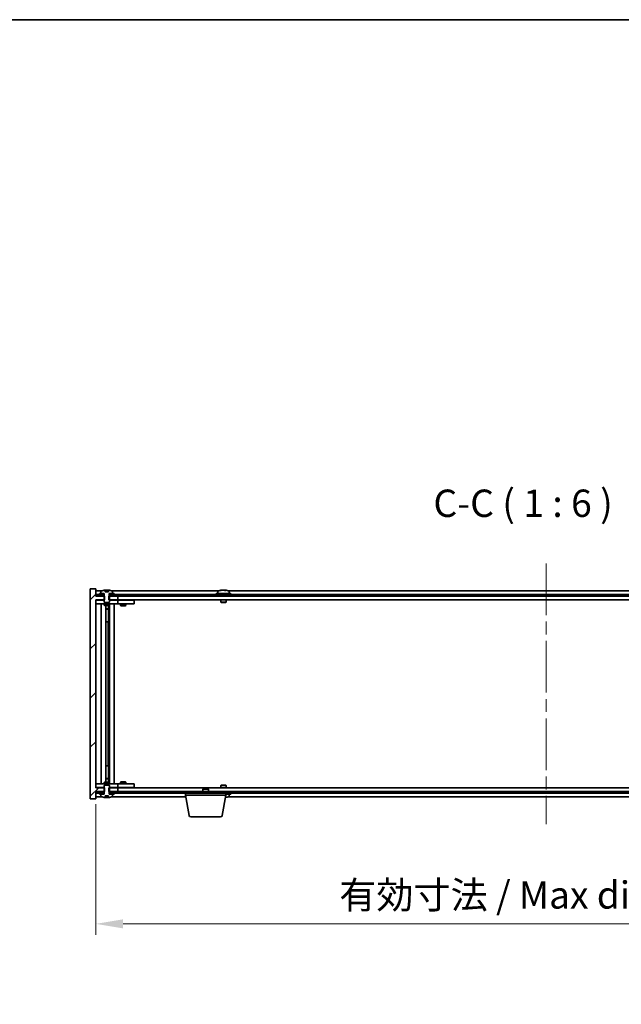
# Model space of a CAD drawing. Units: millimetres. Extents: x 72 to 11472, y 40 to 1726.
# Drawn here: x 3732 to 4062, y 1186 to 1726 of the extents above; entities that cross this region are included whole.
import ezdxf

# ---------------------------------------------------------------- set-up
doc = ezdxf.new("R2010")
doc.units = ezdxf.units.MM
doc.header["$LTSCALE"] = 5
doc.linetypes.add('CHAIN', pattern=[0.3543, 0.2362, -0.0295, 0.0591, -0.0295])
doc.layers.get('Defpoints').update_dxf_attribs({"lineweight": 25})
for name, color, linetype, lineweight in [('Border (ISO)', 7, 'Continuous', 35), ('Centerline (ISO)', 131, 'Continuous', 18), ('Dimension (ISO)', 7, 'Continuous', 18), ('Dimension (ISO) @ 1', 7, 'Continuous', 18), ('Hatch (ISO)', 1, 'Continuous', 18), ('Symbol (ISO)', 7, 'Continuous', 18), ('Visible (ISO)', 7, 'Continuous', 35)]:
    doc.layers.add(name, color=color, linetype=linetype, lineweight=lineweight)
doc.styles.add('Note Text (TK)', font='txt')
doc.dimstyles.new('Default - Method 1b (TK)', dxfattribs={"dimscale": 5, "dimtxt": 2.5, "dimasz": 2.5, "dimexe": 1, "dimexo": 1.5, "dimgap": 1, "dimtad": 1, "dimtoh": 1, "dimrnd": 1e-08, "dimdsep": 46, "dimtxsty": 'Note Text (TK)', "dimcen": 0.09, "dimdle": 5, "dimclrd": 100, "dimclre": 100, "dimclrt": 7, "dimadec": 1, "dimazin": 1, "dimtfac": 1, "dimtmove": 0, "dimatfit": 3, "dimfxl": 1, "dimtolj": 1, "dimlwd": -1, "dimlwe": -1, "dimarcsym": 0})
pattern_1 = [(45, (1950.5, -8), (-13.47038, 13.47038), [])]
pattern_2 = [(60, (1950.5, -8), (-16.49778, 9.525), [])]
pattern_3 = [(120.0002, (1950.5, -8), (-16.49775, -9.52505), [])]

# ---------------------------------------------------------------- blocks, each defined once
blk = doc.blocks.new('図面枠 tk図枠')
at = {"layer": 'Border (ISO)'}
blk.add_line((14.5, 289), (405.5, 289), dxfattribs=at)
blk = doc.blocks.new('*D54')
at = {"layer": 'Defpoints', "color": 0}
for p in [(3773.54, 1304.86), (4267.54, 1304.86), (4267.54, 1230.23)]:
    blk.add_point(p, dxfattribs=at)
at = {"layer": 'Dimension (ISO)', "color": 100}
for p, q in [((3773.54, 1295.86), (3773.54, 1224.23)), ((4267.54, 1295.86), (4267.54, 1224.23)), ((3788.54, 1230.23), (4252.54, 1230.23))]:
    blk.add_line(p, q, dxfattribs=at)
for points in [[(3788.54, 1232.73), (3788.54, 1227.73), (3773.54, 1230.23)], [(4252.54, 1232.73), (4252.54, 1227.73), (4267.54, 1230.23)]]:
    blk.add_solid(points, dxfattribs=at)
at = {"layer": 'Dimension (ISO)', "color": 7, "insert": (3907.04, 1246.06), "char_height": 15, "attachment_point": 4, "style": 'Note Text (TK)'}
blk.add_mtext('\\A1;\\fＭＳ Ｐゴシック|b0|i0;\\H14.9239;有効寸法 / Max dim. 494', dxfattribs=at)

msp = doc.modelspace()

# ---------------------------------------------------------------- hatches: boundary and pattern name
at = {"layer": 'Hatch (ISO)'}
h = msp.add_hatch(dxfattribs=at)
h.set_pattern_fill('ANSI31', color=256, scale=152.4, style=0)
h.set_pattern_definition(pattern_1)
h.paths.add_polyline_path([(3780.7654, 1409.8607), (3780.7654, 1407.8607), (3781.0359, 1407.8607), (3785.5359, 1407.8607), (3785.5359, 1409.8607), (3781.7859, 1409.8607), (3780.9109, 1409.8607)])
h.paths.add_polyline_path([(3780.7654, 1304.8607), (3780.7654, 1302.8607), (3780.9109, 1302.8607), (3781.7859, 1302.8607), (3785.5359, 1302.8607), (3785.5359, 1304.8607), (3781.0359, 1304.8607)])
h.paths.add_polyline_path([(3773.5359, 1413.8607), (3770.5359, 1413.8607), (3770.5359, 1298.8607), (3773.5359, 1298.8607), (3773.5359, 1302.8607), (3773.7859, 1302.8607), (3777.2859, 1302.8607), (3778.1609, 1302.8607), (3778.3064, 1302.8607), (3778.3064, 1304.8607), (3778.0359, 1304.8607), (3773.5359, 1304.8607), (3773.5359, 1407.8607), (3778.0359, 1407.8607), (3778.3064, 1407.8607), (3778.3064, 1409.8607), (3778.1609, 1409.8607), (3777.2859, 1409.8607), (3773.7859, 1409.8607), (3773.5359, 1409.8607)])
h = msp.add_hatch(dxfattribs=at)
h.set_pattern_fill('ANSI31', color=256, scale=152.4, angle=14.999978, style=0)
h.set_pattern_definition(pattern_2)
h.paths.add_polyline_path([(4267.2859, 1410.8607), (4265.5359, 1410.8607), (4263.7859, 1410.8607), (4263.7859, 1409.8607), (4267.2859, 1409.8607)])
h.paths.add_polyline_path([(4259.2859, 1410.8607), (4257.5359, 1410.8607), (3783.5359, 1410.8607), (3781.7859, 1410.8607), (3781.7859, 1409.8607), (3785.5359, 1409.8607), (4255.5359, 1409.8607), (4259.2859, 1409.8607)])
h.paths.add_polyline_path([(3777.2859, 1410.8607), (3775.5359, 1410.8607), (3773.7859, 1410.8607), (3773.7859, 1409.8607), (3777.2859, 1409.8607)])
h = msp.add_hatch(dxfattribs=at)
h.set_pattern_fill('ANSI31', color=256, scale=152.4, angle=14.999978, style=0)
h.set_pattern_definition(pattern_2)
h.paths.add_polyline_path([(3783.5359, 1410.8607), (3783.5359, 1411.3607), (3782.6859, 1411.3607), (3780.9609, 1411.3607), (3780.9609, 1410.8607), (3781.7859, 1410.8607)])
h.paths.add_polyline_path([(3775.5359, 1411.3607), (3775.5359, 1410.8607), (3777.2859, 1410.8607), (3778.1109, 1410.8607), (3778.1109, 1411.3607), (3776.3859, 1411.3607)])
h = msp.add_hatch(dxfattribs=at)
h.set_pattern_fill('ANSI31', color=256, scale=152.4, angle=75.000175, style=0)
h.set_pattern_definition(pattern_3)
edge = h.paths.add_edge_path()
edge.add_line((3780.4108, 1412.3107), (3778.6609, 1412.3107))
edge.add_line((3778.6609, 1412.3107), (3778.6609, 1413.2136))
edge.add_ellipse((3779.5359, 1405.1104), major_axis=(-0.875, 8.1031), ratio=1, start_angle=0, end_angle=15.870569)
edge.add_ellipse((3776.5339, 1412.5282), major_axis=(-0.0555, 0.1372), ratio=1, start_angle=0, end_angle=67.966668)
edge.add_line((3776.3859, 1412.5282), (3776.3859, 1411.3607))
edge.add_line((3776.3859, 1411.3607), (3778.1109, 1411.3607))
edge.add_line((3778.1109, 1411.3607), (3778.1609, 1411.3607))
edge.add_line((3778.1609, 1411.3607), (3778.1609, 1409.8607))
edge.add_line((3778.1609, 1409.8607), (3778.0359, 1409.8607))
edge.add_line((3778.0359, 1409.8607), (3778.0359, 1407.8607))
edge.add_line((3778.0359, 1407.8607), (3778.0359, 1406.6107))
edge.add_line((3778.0359, 1406.6107), (3778.2859, 1406.3607))
edge.add_line((3778.2859, 1406.3607), (3780.7859, 1406.3607))
edge.add_line((3780.7859, 1406.3607), (3781.0359, 1406.6107))
edge.add_line((3781.0359, 1406.6107), (3781.0359, 1407.8607))
edge.add_line((3781.0359, 1407.8607), (3781.0359, 1409.8607))
edge.add_line((3781.0359, 1409.8607), (3780.9109, 1409.8607))
edge.add_line((3780.9109, 1409.8607), (3780.9109, 1411.3607))
edge.add_line((3780.9109, 1411.3607), (3780.9609, 1411.3607))
edge.add_line((3780.9609, 1411.3607), (3782.6859, 1411.3607))
edge.add_line((3782.6859, 1411.3607), (3782.6859, 1412.5282))
edge.add_ellipse((3782.5379, 1412.5282), major_axis=(0.148, 0), ratio=1, start_angle=0, end_angle=67.966668)
edge.add_ellipse((3779.5359, 1405.1104), major_axis=(3.0575, 7.555), ratio=1, start_angle=0, end_angle=15.870569)
edge.add_line((3780.4108, 1413.2136), (3780.4108, 1412.3107))
h = msp.add_hatch(dxfattribs=at)
h.set_pattern_fill('ANSI31', color=256, scale=152.4, angle=75.000175, style=0)
h.set_pattern_definition(pattern_3)
h.paths.add_polyline_path([(3781.7859, 1302.8607), (3781.7859, 1301.8607), (3783.5359, 1301.8607), (4257.5359, 1301.8607), (4259.2859, 1301.8607), (4259.2859, 1302.8607), (4255.5359, 1302.8607), (3785.5359, 1302.8607)])
h.paths.add_polyline_path([(4267.2859, 1301.8607), (4267.2859, 1302.8607), (4263.7859, 1302.8607), (4263.7859, 1301.8607), (4265.5359, 1301.8607)])
h.paths.add_polyline_path([(3773.7859, 1302.8607), (3773.7859, 1301.8607), (3775.5359, 1301.8607), (3777.2859, 1301.8607), (3777.2859, 1302.8607)])
h = msp.add_hatch(dxfattribs=at)
h.set_pattern_fill('ANSI31', color=256, scale=152.4, style=0)
h.set_pattern_definition(pattern_1)
h.paths.add_polyline_path([(3775.5359, 1301.8607), (3775.5359, 1301.3607), (3776.3859, 1301.3607), (3778.1109, 1301.3607), (3778.1109, 1301.8607), (3777.2859, 1301.8607)])
h.paths.add_polyline_path([(3783.5359, 1301.3607), (3783.5359, 1301.8607), (3781.7859, 1301.8607), (3780.9609, 1301.8607), (3780.9609, 1301.3607), (3782.6859, 1301.3607)])
h = msp.add_hatch(dxfattribs=at)
h.set_pattern_fill('ANSI31', color=256, scale=152.4, angle=90.00021, style=0)
h.set_pattern_definition([(135.0002, (1950.5, -8), (-13.47033, -13.47043), [])])
edge = h.paths.add_edge_path()
edge.add_line((3778.6609, 1300.4107), (3780.4108, 1300.4107))
edge.add_line((3780.4108, 1300.4107), (3780.4108, 1299.5078))
edge.add_ellipse((3779.5359, 1307.6109), major_axis=(0.875, -8.1031), ratio=1, start_angle=0, end_angle=15.870569)
edge.add_ellipse((3782.5379, 1300.1931), major_axis=(0.0555, -0.1372), ratio=1, start_angle=0, end_angle=67.966668)
edge.add_line((3782.6859, 1300.1931), (3782.6859, 1301.3607))
edge.add_line((3782.6859, 1301.3607), (3780.9609, 1301.3607))
edge.add_line((3780.9609, 1301.3607), (3780.9109, 1301.3607))
edge.add_line((3780.9109, 1301.3607), (3780.9109, 1302.8607))
edge.add_line((3780.9109, 1302.8607), (3781.0359, 1302.8607))
edge.add_line((3781.0359, 1302.8607), (3781.0359, 1304.8607))
edge.add_line((3781.0359, 1304.8607), (3781.0359, 1306.1107))
edge.add_line((3781.0359, 1306.1107), (3780.7859, 1306.3607))
edge.add_line((3780.7859, 1306.3607), (3778.2859, 1306.3607))
edge.add_line((3778.2859, 1306.3607), (3778.0359, 1306.1107))
edge.add_line((3778.0359, 1306.1107), (3778.0359, 1304.8607))
edge.add_line((3778.0359, 1304.8607), (3778.0359, 1302.8607))
edge.add_line((3778.0359, 1302.8607), (3778.1609, 1302.8607))
edge.add_line((3778.1609, 1302.8607), (3778.1609, 1301.3607))
edge.add_line((3778.1609, 1301.3607), (3778.1109, 1301.3607))
edge.add_line((3778.1109, 1301.3607), (3776.3859, 1301.3607))
edge.add_line((3776.3859, 1301.3607), (3776.3859, 1300.1931))
edge.add_ellipse((3776.5339, 1300.1931), major_axis=(-0.148, 0), ratio=1, start_angle=0, end_angle=67.966668)
edge.add_ellipse((3779.5359, 1307.6109), major_axis=(-3.0575, -7.555), ratio=1, start_angle=0, end_angle=15.870569)
edge.add_line((3778.6609, 1299.5078), (3778.6609, 1300.4107))

# ---------------------------------------------------------------- linework, layer by layer
at = {"layer": 'Centerline (ISO)', "linetype": 'CHAIN', "ltscale": 23.990969}
msp.add_line((4020.5359, 1427.8607), (4020.5359, 1284.8607), dxfattribs=at)
at = {"layer": 'Visible (ISO)'}
for p, q in [((3773.5359, 1413.8607), (3770.5359, 1413.8607)), ((3770.5359, 1413.8607), (3770.5359, 1298.8607)), ((3773.5359, 1409.8607), (3773.5359, 1413.8607)), ((3777.014, 1412.8607), (3773.5359, 1412.8607)), ((3778.3064, 1409.8607), (3773.5359, 1409.8607)), ((3777.2859, 1410.8607), (3773.7859, 1410.8607)), ((3773.7859, 1410.8607), (3773.7859, 1409.8607)), ((3773.7859, 1409.8607), (3777.2859, 1409.8607)), ((3775.5359, 1411.3607), (3775.5359, 1410.8607)), ((3778.1109, 1411.3607), (3775.5359, 1411.3607)), ((3775.5359, 1410.8607), (3778.1109, 1410.8607)), ((3776.3859, 1412.5282), (3776.3859, 1411.3607)), ((3776.3859, 1411.3607), (3778.1609, 1411.3607)), ((3777.2859, 1409.8607), (3777.2859, 1410.8607)), ((3778.1609, 1409.8607), (3778.0359, 1409.8607)), ((3778.0359, 1409.8607), (3778.0359, 1406.6107)), ((3778.1109, 1410.8607), (3778.1109, 1411.3607)), ((3778.1609, 1410.8607), (3778.1109, 1410.8607)), ((3778.1609, 1411.3607), (3778.1609, 1409.8607)), ((3778.3064, 1407.8607), (3778.3064, 1409.8607)), ((3778.6609, 1412.3107), (3778.6609, 1413.2136)), ((3780.4108, 1412.3107), (3778.6609, 1412.3107)), ((3778.7432, 1412.3107), (3778.7432, 1413.2149)), ((3778.8531, 1412.3107), (3778.8531, 1413.0393)), ((3780.4108, 1413.2136), (3780.4108, 1412.3107)), ((3780.7654, 1409.8607), (3780.7654, 1407.8607)), ((3785.5359, 1409.8607), (3780.7654, 1409.8607)), ((3780.9109, 1409.8607), (3780.9109, 1411.3607)), ((3780.9109, 1411.3607), (3782.6859, 1411.3607)), ((3780.9609, 1410.8607), (3780.9109, 1410.8607)), ((3781.0359, 1409.8607), (3780.9109, 1409.8607)), ((3783.5359, 1411.3607), (3780.9609, 1411.3607)), ((3780.9609, 1411.3607), (3780.9609, 1410.8607)), ((3780.9609, 1410.8607), (3783.5359, 1410.8607)), ((3781.0359, 1406.6107), (3781.0359, 1409.8607)), ((4259.2859, 1410.8607), (3781.7859, 1410.8607)), ((3781.7859, 1410.8607), (3781.7859, 1409.8607)), ((3781.7859, 1409.8607), (4259.2859, 1409.8607)), ((3841.014, 1412.8607), (3782.0578, 1412.8607)), ((3782.6859, 1411.3607), (3782.6859, 1412.5282)), ((3783.5359, 1410.8607), (3783.5359, 1411.3607)), ((3785.5359, 1407.8607), (3785.5359, 1409.8607)), ((3847.5359, 1411.3607), (3839.5359, 1411.3607)), ((3839.5359, 1411.3607), (3839.5359, 1410.8607)), ((3840.3859, 1412.5282), (3840.3859, 1411.3607)), ((3842.7432, 1413.1668), (3842.7432, 1413.2149)), ((3844.3286, 1413.0443), (3844.3286, 1413.2149)), ((4195.014, 1412.8607), (3846.0578, 1412.8607)), ((3846.6859, 1412.5282), (3846.6859, 1411.3607)), ((3847.5359, 1411.3607), (3847.5359, 1410.8607)), ((3773.5359, 1304.8607), (3773.5359, 1407.8607)), ((3773.5359, 1407.8607), (3778.3064, 1407.8607)), ((3773.5359, 1407.7607), (3774.5359, 1407.7607)), ((3774.5359, 1405.7607), (3773.5359, 1405.7607)), ((3778.0359, 1407.7607), (3774.5359, 1407.7607)), ((3774.5359, 1405.7607), (3784.5359, 1405.7607)), ((3776.5359, 1306.9607), (3776.5359, 1405.7607)), ((3778.0359, 1406.6107), (3778.2859, 1406.3607)), ((3778.0359, 1405.7607), (3778.0359, 1405.0107)), ((3778.0359, 1405.0107), (3781.0359, 1405.0107)), ((3778.3426, 1404.8573), (3778.0359, 1405.0107)), ((3778.2859, 1406.3607), (3780.7859, 1406.3607)), ((3780.7292, 1404.8573), (3778.3426, 1404.8573)), ((3778.9859, 1307.864), (3778.9859, 1404.8573)), ((3780.4859, 1404.8573), (3780.4859, 1402.9107)), ((3780.4859, 1404.8573), (3780.4859, 1395.7607)), ((3780.7292, 1404.8573), (3781.0359, 1405.0107)), ((3780.7654, 1407.8607), (3785.5359, 1407.8607)), ((3780.7859, 1406.3607), (3781.0359, 1406.6107)), ((3784.5359, 1407.7607), (3781.0359, 1407.7607)), ((3781.0359, 1405.7607), (3781.0359, 1405.0107)), ((3781.0859, 1306.9607), (3781.0859, 1405.7607)), ((3783.5359, 1405.7607), (3783.5359, 1306.9607)), ((3784.5359, 1407.7607), (3785.5359, 1407.7607)), ((3785.5359, 1405.7607), (3784.5359, 1405.7607)), ((4255.5359, 1407.8607), (3785.5359, 1407.8607)), ((3786.5359, 1407.7607), (3785.5359, 1407.7607)), ((3785.5359, 1405.7607), (3785.5359, 1407.7607)), ((3785.5359, 1405.7607), (3786.5359, 1405.7607)), ((3793.5359, 1407.7607), (3786.5359, 1407.7607)), ((3786.5359, 1405.7607), (3793.5359, 1405.7607)), ((3787.0359, 1405.7607), (3787.0359, 1404.7107)), ((3787.0359, 1404.7107), (3790.0359, 1404.7107)), ((3787.3426, 1404.5573), (3787.0359, 1404.7107)), ((3787.1893, 1407.8607), (3787.1893, 1407.7607)), ((3789.7292, 1404.5573), (3787.3426, 1404.5573)), ((3789.7292, 1404.5573), (3790.0359, 1404.7107)), ((3789.8825, 1407.8607), (3789.8825, 1407.7607)), ((3790.0359, 1405.7607), (3790.0359, 1404.7107)), ((3793.5359, 1407.7607), (3794.5359, 1407.7607)), ((3794.5359, 1405.7607), (3793.5359, 1405.7607)), ((3794.5359, 1405.7607), (3794.5359, 1407.7607)), ((3842.0359, 1407.8607), (3842.0359, 1406.6107)), ((3845.0359, 1406.6107), (3842.0359, 1406.6107)), ((3842.2859, 1406.3607), (3842.0359, 1406.6107)), ((3842.2859, 1406.3607), (3844.7859, 1406.3607)), ((3844.7859, 1406.3607), (3845.0359, 1406.6107)), ((3845.0359, 1407.8607), (3845.0359, 1406.6107)), ((3778.9859, 1402.9107), (3780.4859, 1402.9107)), ((3780.1792, 1402.7573), (3778.9859, 1402.7573)), ((3780.1792, 1402.7573), (3780.4859, 1402.9107)), ((3780.2859, 1395.7607), (3778.9859, 1395.7607)), ((3780.2859, 1316.9607), (3780.2859, 1395.7607)), ((3780.4859, 1395.7607), (3780.2859, 1395.7607)), ((3778.9859, 1316.9607), (3780.2859, 1316.9607)), ((3780.2859, 1316.9607), (3780.4859, 1316.9607)), ((3780.4859, 1316.9607), (3780.4859, 1307.864)), ((3773.5359, 1306.9607), (3774.5359, 1306.9607)), ((3784.5359, 1306.9607), (3774.5359, 1306.9607)), ((3778.3426, 1307.864), (3778.0359, 1307.7107)), ((3781.0359, 1307.7107), (3778.0359, 1307.7107)), ((3778.0359, 1306.9607), (3778.0359, 1307.7107)), ((3778.3426, 1307.864), (3780.7292, 1307.864)), ((3778.9859, 1309.964), (3780.1792, 1309.964)), ((3780.4859, 1309.8107), (3778.9859, 1309.8107)), ((3780.1792, 1309.964), (3780.4859, 1309.8107)), ((3780.4859, 1307.864), (3780.4859, 1309.8107)), ((3780.7292, 1307.864), (3781.0359, 1307.7107)), ((3781.0359, 1306.9607), (3781.0359, 1307.7107)), ((3784.5359, 1306.9607), (3785.5359, 1306.9607)), ((3786.5359, 1306.9607), (3785.5359, 1306.9607)), ((3785.5359, 1304.9607), (3785.5359, 1306.9607)), ((3793.5359, 1306.9607), (3786.5359, 1306.9607)), ((3787.3426, 1308.164), (3787.0359, 1308.0107)), ((3790.0359, 1308.0107), (3787.0359, 1308.0107)), ((3787.0359, 1306.9607), (3787.0359, 1308.0107)), ((3787.3426, 1308.164), (3789.7292, 1308.164)), ((3789.7292, 1308.164), (3790.0359, 1308.0107)), ((3790.0359, 1306.9607), (3790.0359, 1308.0107)), ((3793.5359, 1306.9607), (3794.5359, 1306.9607)), ((3794.5359, 1304.9607), (3794.5359, 1306.9607)), ((3774.5359, 1304.9607), (3773.5359, 1304.9607)), ((3778.3064, 1304.8607), (3773.5359, 1304.8607)), ((3773.5359, 1298.8607), (3773.5359, 1302.8607)), ((3773.5359, 1302.8607), (3778.3064, 1302.8607)), ((3773.7859, 1302.8607), (3773.7859, 1301.8607)), ((3777.2859, 1302.8607), (3773.7859, 1302.8607)), ((3773.7859, 1301.8607), (3777.2859, 1301.8607)), ((3774.5359, 1304.9607), (3778.0359, 1304.9607)), ((3775.5359, 1301.8607), (3775.5359, 1301.3607)), ((3778.1109, 1301.8607), (3775.5359, 1301.8607)), ((3775.5359, 1301.3607), (3778.1109, 1301.3607)), ((3778.1609, 1301.3607), (3776.3859, 1301.3607)), ((3776.3859, 1301.3607), (3776.3859, 1300.1931)), ((3777.2859, 1301.8607), (3777.2859, 1302.8607)), ((3778.2859, 1306.3607), (3778.0359, 1306.1107)), ((3778.0359, 1306.1107), (3778.0359, 1302.8607)), ((3778.0359, 1302.8607), (3778.1609, 1302.8607)), ((3778.1109, 1301.3607), (3778.1109, 1301.8607)), ((3778.1109, 1301.8607), (3778.1609, 1301.8607)), ((3778.1609, 1302.8607), (3778.1609, 1301.3607)), ((3780.7859, 1306.3607), (3778.2859, 1306.3607)), ((3778.3064, 1302.8607), (3778.3064, 1304.8607)), ((3780.7654, 1304.8607), (3780.7654, 1302.8607)), ((3785.5359, 1304.8607), (3780.7654, 1304.8607)), ((3780.7654, 1302.8607), (3785.5359, 1302.8607)), ((3781.0359, 1306.1107), (3780.7859, 1306.3607)), ((3780.9109, 1301.3607), (3780.9109, 1302.8607)), ((3780.9109, 1302.8607), (3781.0359, 1302.8607)), ((3780.9109, 1301.8607), (3780.9609, 1301.8607)), ((3782.6859, 1301.3607), (3780.9109, 1301.3607)), ((3783.5359, 1301.8607), (3780.9609, 1301.8607)), ((3780.9609, 1301.8607), (3780.9609, 1301.3607)), ((3780.9609, 1301.3607), (3783.5359, 1301.3607)), ((3781.0359, 1302.8607), (3781.0359, 1306.1107)), ((3781.0359, 1304.9607), (3784.5359, 1304.9607)), ((3781.7859, 1302.8607), (3781.7859, 1301.8607)), ((4259.2859, 1302.8607), (3781.7859, 1302.8607)), ((3781.7859, 1301.8607), (4259.2859, 1301.8607)), ((3782.6859, 1300.1931), (3782.6859, 1301.3607)), ((3783.5359, 1301.3607), (3783.5359, 1301.8607)), ((3785.5359, 1304.9607), (3784.5359, 1304.9607)), ((3785.5359, 1304.9607), (3786.5359, 1304.9607)), ((3785.5359, 1302.8607), (3785.5359, 1304.8607)), ((3785.5359, 1304.8607), (4255.5359, 1304.8607)), ((3786.5359, 1304.9607), (3793.5359, 1304.9607)), ((3787.1893, 1304.8607), (3787.1893, 1304.9607)), ((3789.8825, 1304.8607), (3789.8825, 1304.9607)), ((3794.5359, 1304.9607), (3793.5359, 1304.9607)), ((3822.7859, 1300.8607), (3822.7859, 1301.8607)), ((3832.5926, 1304.3607), (3832.2859, 1304.0538)), ((3835.2859, 1304.0538), (3832.2859, 1304.0538)), ((3832.2859, 1302.8607), (3832.2859, 1304.0538)), ((3832.5926, 1304.3607), (3834.9792, 1304.3607)), ((3834.9792, 1304.3607), (3835.2859, 1304.0538)), ((3835.2859, 1302.8607), (3835.2859, 1304.0538)), ((3842.2859, 1306.3607), (3842.0359, 1306.1107)), ((3842.0359, 1306.1107), (3845.0359, 1306.1107)), ((3842.0359, 1304.8607), (3842.0359, 1306.1107)), ((3844.7859, 1306.3607), (3842.2859, 1306.3607)), ((3844.7859, 1306.3607), (3845.0359, 1306.1107)), ((3844.7859, 1300.8607), (3844.7859, 1301.8607)), ((3844.7859, 1301.3607), (3847.5359, 1301.3607)), ((3845.0359, 1304.8607), (3845.0359, 1306.1107)), ((3846.6859, 1300.1931), (3846.6859, 1301.3607)), ((3847.5359, 1301.3607), (3847.5359, 1301.8607)), ((3770.5359, 1298.8607), (3773.5359, 1298.8607)), ((3773.5359, 1299.8607), (3777.014, 1299.8607)), ((3778.6609, 1300.4107), (3780.4108, 1300.4107)), ((3778.6609, 1299.5078), (3778.6609, 1300.4107)), ((3778.7432, 1300.4107), (3778.7432, 1299.5064)), ((3778.8531, 1300.4107), (3778.8531, 1299.682)), ((3780.4108, 1300.4107), (3780.4108, 1299.5078)), ((3782.0578, 1299.8607), (3822.9526, 1299.8607)), ((3844.7859, 1300.8607), (3822.7859, 1300.8607)), ((3824.6466, 1289.6963), (3822.7859, 1300.8607)), ((3842.9252, 1289.6963), (3844.7859, 1300.8607)), ((3846.0578, 1299.8607), (4195.014, 1299.8607)), ((3841.9388, 1288.8607), (3825.633, 1288.8607))]:
    msp.add_line(p, q, dxfattribs=at)
for centre, radius, start, end in [((3776.5339, 1412.5282), 0.148, 112.033332, 180), ((3779.5359, 1405.1104), 8.1502, 96.162764, 112.033332), ((3779.5359, 1405.1104), 8.1502, 67.966668, 83.837236), ((3782.5379, 1412.5282), 0.148, 0, 67.966668), ((3840.5339, 1412.5282), 0.148, 112.033332, 180), ((3843.5359, 1405.1104), 8.1502, 96.162764, 112.033332), ((3843.5359, 1405.1104), 8.1502, 67.966668, 83.837236), ((3846.5379, 1412.5282), 0.148, 0, 67.966668), ((3776.5339, 1300.1931), 0.148, 180, 247.966668), ((3779.5359, 1307.6109), 8.1502, 247.966668, 263.837236), ((3779.5359, 1307.6109), 8.1502, 276.162764, 292.033332), ((3782.5379, 1300.1931), 0.148, 292.033332, 0), ((3843.5359, 1307.6109), 8.1502, 277.242598, 292.033332), ((3846.5379, 1300.1931), 0.148, 292.033332, 0), ((3825.633, 1289.8607), 1, 189.462322, 270), ((3841.9388, 1289.8607), 1, 270, 350.537678)]:
    msp.add_arc(centre, radius, start, end, dxfattribs=at)
for centre, major_axis, ratio, start_param, end_param in [((3778.5411, 1405.1104), (0, 7.9375), 0.84312429, 6.23655411, 6.25299013), ((3779.8478, 1405.1104), (0, 8.1418), 0.53771873, 0.13675912, 0.22922414), ((3779.3369, 1405.1104), (0, 8.1418), 0.84312429, 6.12609769, 6.14642619), ((3843.3369, 1405.1104), (0, 8.1418), 0.84312429, 0.13675912, 0.22922414), ((3841.9761, 1405.1104), (0, 7.9375), 0.53771873, 6.23655411, 6.3298165), ((3843.7348, 1405.1104), (0, 8.1418), 0.84312429, 0.13675912, 0.22922414), ((3843.2239, 1405.1104), (0, 8.1418), 0.53771873, 6.05396117, 6.14642619), ((3844.5307, 1405.1104), (0, 7.9375), 0.84312429, 6.23655411, 6.3298165), ((3843.3369, 1405.1104), (0, 8.1418), 0.84312429, 6.13821265, 6.14642619), ((3843.8478, 1405.1104), (0, 8.1418), 0.53771873, 6.05396117, 6.14642619), ((3778.5411, 1307.6109), (0, -7.9375), 0.84312429, 0.03019518, 0.04663119), ((3779.8478, 1307.6109), (0, -8.1418), 0.53771873, 6.05396117, 6.14642619), ((3779.3369, 1307.6109), (0, -8.1418), 0.84312429, 0.13675912, 0.15708761), ((3843.8478, 1307.6109), (0, -8.1418), 0.53771873, 0.16632945, 0.22922414), ((3844.5307, 1307.6109), (0, -7.9375), 0.84312429, 0.00857601, 0.04663119)]:
    msp.add_ellipse(centre, major_axis=major_axis, ratio=ratio, start_param=start_param, end_param=end_param, dxfattribs=at)
for points, knots in [([(3778.6609, 1413.2136), (3778.6907, 1413.2168), (3778.7124, 1413.2183), (3778.737, 1413.2183), (3778.7429, 1413.2172), (3778.743, 1413.2149)], [0.1506608628, 0.1506608628, 0.1506608628, 0.1506608628, 0.1691683517, 0.1691683517, 0.18482489, 0.18482489, 0.18482489, 0.18482489]), ([(3779.251, 1413.1762), (3779.3007, 1413.189), (3779.3694, 1413.2), (3779.531, 1413.2147), (3779.624, 1413.2183), (3779.8062, 1413.2183), (3779.9072, 1413.2147), (3780.1016, 1413.2), (3780.1949, 1413.189), (3780.2728, 1413.1762)], [0, 0, 0, 0, 0.027984541, 0.027984541, 0.055969081, 0.055969081, 0.083953622, 0.083953622, 0.111938162, 0.111938162, 0.111938162, 0.111938162]), ([(3842.4011, 1413.1762), (3842.479, 1413.189), (3842.5525, 1413.2), (3842.6658, 1413.2147), (3842.7055, 1413.2183), (3842.737, 1413.2183), (3842.7429, 1413.2172), (3842.743, 1413.2149)], [0.1131992707, 0.1131992707, 0.1131992707, 0.1131992707, 0.1411838112, 0.1411838112, 0.1691683517, 0.1691683517, 0.18482489, 0.18482489, 0.18482489, 0.18482489]), ([(3843.8208, 1413.1762), (3843.7711, 1413.189), (3843.7024, 1413.2), (3843.5407, 1413.2147), (3843.4478, 1413.2183), (3843.2656, 1413.2183), (3843.1646, 1413.2147), (3842.9702, 1413.2), (3842.8769, 1413.189), (3842.799, 1413.1762)], [0.225164225, 0.225164225, 0.225164225, 0.225164225, 0.253148765, 0.253148765, 0.281133306, 0.281133306, 0.309117846, 0.309117846, 0.337102387, 0.337102387, 0.337102387, 0.337102387]), ([(3843.536, 1413.2135), (3843.5938, 1413.2167), (3843.6548, 1413.2183), (3843.8062, 1413.2183), (3843.9072, 1413.2147), (3844.1016, 1413.2), (3844.1949, 1413.189), (3844.2728, 1413.1762)], [0.0374615918, 0.0374615918, 0.0374615918, 0.0374615918, 0.0559690811, 0.0559690811, 0.0839536216, 0.0839536216, 0.1119381621, 0.1119381621, 0.1119381621, 0.1119381621]), ([(3844.411, 1413.2135), (3844.3813, 1413.2167), (3844.3594, 1413.2183), (3844.3259, 1413.2183), (3844.3228, 1413.2147), (3844.3573, 1413.2), (3844.395, 1413.189), (3844.4447, 1413.1762)], [0.3758250874, 0.3758250874, 0.3758250874, 0.3758250874, 0.3943325766, 0.3943325766, 0.4223171172, 0.4223171172, 0.4503016577, 0.4503016577, 0.4503016577, 0.4503016577]), ([(3778.743, 1299.5064), (3778.7429, 1299.5041), (3778.737, 1299.503), (3778.7124, 1299.503), (3778.6907, 1299.5045), (3778.6609, 1299.5078)], [0.0403125428, 0.0403125428, 0.0403125428, 0.0403125428, 0.0559690811, 0.0559690811, 0.07447657, 0.07447657, 0.07447657, 0.07447657]), ([(3780.2728, 1299.5451), (3780.1949, 1299.5324), (3780.1016, 1299.5213), (3779.9072, 1299.5066), (3779.8062, 1299.503), (3779.624, 1299.503), (3779.531, 1299.5066), (3779.3694, 1299.5213), (3779.3007, 1299.5324), (3779.251, 1299.5451)], [0.113199271, 0.113199271, 0.113199271, 0.113199271, 0.141183811, 0.141183811, 0.169168352, 0.169168352, 0.197152892, 0.197152892, 0.225137433, 0.225137433, 0.225137433, 0.225137433])]:
    msp.add_open_spline(points, degree=3, knots=knots, dxfattribs=at)

# ---------------------------------------------------------------- block references
at = {"xscale": 6, "yscale": 6, "zscale": 6}
msp.add_blockref('図面枠 tk図枠', (1950.5, -8), dxfattribs=at)

# ---------------------------------------------------------------- texts
at = {"layer": 'Symbol (ISO)', "color": 7, "insert": (3958.6593, 1448.6643), "char_height": 15, "attachment_point": 7, "style": 'Note Text (TK)'}
msp.add_mtext('C-C ( 1 : 6 )', dxfattribs=at)

# ---------------------------------------------------------------- dimensions: what is measured, and where the dimension line sits
at = {"layer": 'Dimension (ISO) @ 1', "color": 100}
dim = msp.add_linear_dim(base=(4267.5359, 1230.2263), p1=(3773.5359, 1304.8607), p2=(4267.5359, 1304.8607), text='\\fＭＳ Ｐゴシック|b0|i0;\\H14.9239;有効寸法 / Max dim. <>', dimstyle='Default - Method 1b (TK)', override={"dimscale": 1, "dimtxt": 15, "dimasz": 15, "dimexe": 6, "dimexo": 9, "dimgap": 6, "dimtoh": 0, "dimdec": 2, "dimcen": 0.54, "dimtol": 0, "dimlim": 0, "dimtp": 0, "dimtm": 0, "dimtdec": 2, "dimtix": 0, "dimtofl": 0, "dimtmove": 0, "dimatfit": 1}, dxfattribs=at)
dim.commit()
dim.dimension.update_dxf_attribs({"geometry": '*D54', "text_midpoint": (4020.5359, 1230.2263), "dimtype": 128})

doc.saveas('drawing.dxf')
